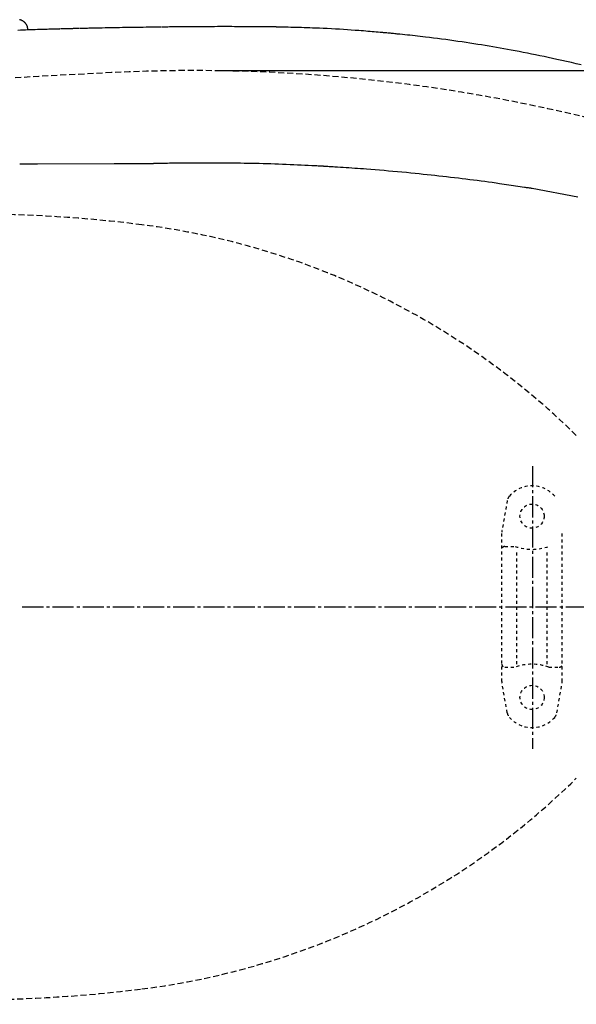
# Model space of a CAD drawing. Extents: x 0 to 1997, y 8 to 2789.
# Drawn here: x 790 to 975, y 2257 to 2583 of the extents above; entities that cross this region are included whole.
import ezdxf

# ---------------------------------------------------------------- set-up
doc = ezdxf.new("R2010")
doc.units = 0
for name, pattern in [('EXLTYPE1', [3, 2, -1]), ('EXLTYPE2', [2, 1, -1]), ('EXLTYPE3', [10, 7, -1, 1, -1])]:
    doc.linetypes.add(name, pattern=pattern)
doc.layers.get('0').update_dxf_attribs({"linetype": 'CONTINUOUS'})
doc.layers.get('DEFPOINTS').update_dxf_attribs({"linetype": 'CONTINUOUS'})
for name, color, linetype in [('便器', 7, 'CONTINUOUS'), ('便器部品', 7, 'CONTINUOUS'), ('便座', 7, 'CONTINUOUS'), ('寸法', 7, 'CONTINUOUS')]:
    doc.layers.add(name, color=color, linetype=linetype)
doc.styles.add('EXCADDIM1', font='monotxt', dxfattribs={"width": 0.84, "bigfont": 'extfont'})
doc.styles.get("Standard").update_dxf_attribs({"font": 'monotxt', "bigfont": 'extfont'})
doc.dimstyles.new('ISO-25', dxfattribs={"dimtxt": 2.5, "dimasz": 2.5, "dimexe": 1.25, "dimexo": 0.625, "dimtad": 1, "dimtxsty": 'STANDARD', "dimcen": 2.5, "dimazin": 3, "dimtfac": 1, "dimtmove": 0, "dimatfit": 3})

# ---------------------------------------------------------------- blocks, each defined once
blk = doc.blocks.new('EX_NORM')
at = {"color": 0, "linetype": 'CONTINUOUS'}
for q in [(-1, 0.167), (-1, 0), (-1, -0.167)]:
    blk.add_line((0, 0), q, dxfattribs=at)
blk = doc.blocks.new('*D27')
at = {"layer": 'DEFPOINTS', "color": 0}
for p in [(1143.31, 2389), (673.31, 2301.5), (1143.31, 2064)]:
    blk.add_point(p, dxfattribs=at)
at = {"layer": '寸法', "color": 3, "linetype": 'CONTINUOUS'}
for p, q in [((673.31, 2294.5), (673.31, 2054)), ((703.31, 2064), (1113.31, 2064))]:
    blk.add_line(p, q, dxfattribs=at)
at = {"layer": '寸法', "color": 3, "xscale": 30, "yscale": 30, "zscale": 30, "rotation": 180}
blk.add_blockref('EX_NORM', (673.31, 2064), dxfattribs=at)
at = {"layer": '寸法', "color": 3, "xscale": 30, "yscale": 30, "zscale": 30}
blk.add_blockref('EX_NORM', (1143.31, 2064), dxfattribs=at)
at = {"layer": '寸法', "color": 2, "insert": (908.31, 2087), "char_height": 40, "attachment_point": 5, "style": 'EXCADDIM1'}
blk.add_mtext('470', dxfattribs=at)
blk = doc.blocks.new('*D28')
at = {"layer": 'DEFPOINTS', "color": 0}
for p in [(353, 2389), (1143.31, 2389), (1143.31, 1948)]:
    blk.add_point(p, dxfattribs=at)
at = {"layer": '寸法', "color": 3, "linetype": 'CONTINUOUS'}
for p, q in [((1143.31, 2382), (1143.31, 1938)), ((383, 1948), (1113.31, 1948))]:
    blk.add_line(p, q, dxfattribs=at)
at = {"layer": '寸法', "color": 3, "xscale": 30, "yscale": 30, "zscale": 30, "rotation": 180}
blk.add_blockref('EX_NORM', (353, 1948), dxfattribs=at)
at = {"layer": '寸法', "color": 3, "xscale": 30, "yscale": 30, "zscale": 30}
blk.add_blockref('EX_NORM', (1143.31, 1948), dxfattribs=at)
at = {"layer": '寸法', "color": 2, "insert": (748.15, 1971), "char_height": 40, "attachment_point": 5, "style": 'EXCADDIM1'}
blk.add_mtext('790', dxfattribs=at)
blk = doc.blocks.new('*D31')
at = {"layer": 'DEFPOINTS', "color": 0}
for p in [(394.51, 2389), (1143.31, 2389), (394.51, 2004)]:
    blk.add_point(p, dxfattribs=at)
at = {"layer": '寸法', "color": 3, "linetype": 'CONTINUOUS'}
for p, q in [((394.51, 2382), (394.51, 1994)), ((1113.31, 2004), (424.51, 2004))]:
    blk.add_line(p, q, dxfattribs=at)
at = {"layer": '寸法', "color": 3, "xscale": 30, "yscale": 30, "zscale": 30, "rotation": 180}
blk.add_blockref('EX_NORM', (394.51, 2004), dxfattribs=at)
at = {"layer": '寸法', "color": 3, "xscale": 30, "yscale": 30, "zscale": 30}
blk.add_blockref('EX_NORM', (1143.31, 2004), dxfattribs=at)
at = {"layer": '寸法', "color": 2, "insert": (768.91, 2027.5), "char_height": 40, "attachment_point": 5, "style": 'EXCADDIM1'}
blk.add_mtext('746', dxfattribs=at)
blk = doc.blocks.new('*D35')
at = {"layer": 'DEFPOINTS', "color": 0}
for p in [(847.96, 2566.5), (847.96, 2211.5), (1249.5, 2211.5)]:
    blk.add_point(p, dxfattribs=at)
at = {"layer": '寸法', "color": 3, "linetype": 'CONTINUOUS'}
for p, q in [((854.96, 2566.5), (1259.5, 2566.5)), ((1249.5, 2536.5), (1249.5, 2241.5)), ((854.96, 2211.5), (1259.5, 2211.5))]:
    blk.add_line(p, q, dxfattribs=at)
at = {"layer": '寸法', "color": 3, "xscale": 30, "yscale": 30, "zscale": 30}
for p, rotation in [((1249.5, 2566.5), 90), ((1249.5, 2211.5), 270)]:
    blk.add_blockref('EX_NORM', p, dxfattribs=dict(at, rotation=rotation))
at = {"layer": '寸法', "color": 2, "insert": (1226, 2389), "char_height": 40, "attachment_point": 5, "rotation": 90, "style": 'EXCADDIM1'}
blk.add_mtext('355', dxfattribs=at)

msp = doc.modelspace()

# ---------------------------------------------------------------- linework, layer by layer
at = {"layer": '便器', "color": 6, "linetype": 'EXLTYPE3'}
msp.add_line((791, 2388.998), (1171.936, 2388.998), dxfattribs=at)
at = {"layer": '便器', "color": 2, "linetype": 'EXLTYPE1'}
for centre, radius, start, end in [((1020.021, -1429.208), 4000, 92.8587, 95.619324), ((847.959, 2016.498), 550, 73.45509, 92.8587)]:
    msp.add_arc(centre, radius, start, end, dxfattribs=at)
at = {"layer": '便器', "color": 6, "linetype": 'EXLTYPE1'}
for centre, radius, start, end in [((774.256, 2068.998), 450, 82.81045, 90), ((799.287, 2267.426), 250, 45.50046, 82.81045), ((799.287, 2510.571), 250, 277.18955, 314.49954), ((774.256, 2708.998), 450, 270, 277.18955)]:
    msp.add_arc(centre, radius, start, end, dxfattribs=at)
at = {"layer": '便器部品', "color": 6, "linetype": 'EXLTYPE3'}
msp.add_line((960, 2435.6), (960, 2342), dxfattribs=at)
at = {"layer": '便器部品', "color": 6, "linetype": 'EXLTYPE2'}
for p, q in [((951.636, 2424.179), (949.893, 2414.294)), ((949.848, 2364.298), (949.848, 2413.773)), ((969.848, 2364.298), (969.848, 2413.773)), ((950.848, 2409.036), (954.28, 2409.036)), ((954.848, 2370.036), (954.848, 2408.036)), ((964.848, 2370.036), (964.848, 2408.036)), ((950.848, 2369.036), (954.28, 2369.036)), ((965.416, 2369.036), (968.848, 2369.036)), ((951.636, 2353.893), (949.893, 2363.777)), ((968.059, 2353.893), (969.802, 2363.777))]:
    msp.add_line(p, q, dxfattribs=at)
for centre in [(959.848, 2419.036), (959.848, 2359.036)]:
    msp.add_circle(centre, 4, dxfattribs=at)
for centre, radius, start, end in [((959.848, 2419.036), 10, 41.32166, 138.67834), ((954.591, 2423.658), 3, 138.67834, 170), ((952.848, 2413.773), 3, 170, 180), ((950.848, 2408.036), 1, 90, 180), ((959.848, 2424.036), 16, 249.63587, 290.36413), ((950.848, 2370.036), 1, 180, 270), ((959.848, 2354.036), 16, 69.63587, 110.36413), ((968.848, 2370.036), 1, 270, 0), ((952.848, 2364.298), 3, 180, 190), ((966.848, 2364.298), 3, 350, 0), ((954.591, 2354.414), 3, 190, 221.32166), ((965.105, 2354.414), 3, 318.67834, 350), ((959.848, 2359.036), 10, 221.32166, 318.67834)]:
    msp.add_arc(centre, radius, start, end, dxfattribs=at)
at = {"layer": '便座', "color": 6, "linetype": 'CONTINUOUS', "flags": 128}
for points in [[(792.844, 2579.919), (792.844, 2579.922), (792.843, 2579.931), (792.841, 2579.945), (792.84, 2579.964), (792.837, 2579.988), (792.835, 2580.014), (792.832, 2580.044), (792.829, 2580.076), (792.825, 2580.11), (792.822, 2580.145), (792.818, 2580.18), (792.811, 2580.252), (792.804, 2580.323), (792.796, 2580.394), (792.788, 2580.465), (792.779, 2580.536), (792.768, 2580.607), (792.757, 2580.678), (792.743, 2580.748), (792.728, 2580.819), (792.711, 2580.89), (792.692, 2580.961), (792.658, 2581.069), (792.619, 2581.177), (792.575, 2581.285), (792.526, 2581.391), (792.473, 2581.497), (792.415, 2581.601), (792.354, 2581.704), (792.29, 2581.804), (792.223, 2581.902), (792.153, 2581.998), (792.081, 2582.091), (792.008, 2582.18), (791.933, 2582.265), (791.856, 2582.348), (791.777, 2582.427), (791.695, 2582.504), (791.612, 2582.578), (791.526, 2582.65), (791.438, 2582.719), (791.347, 2582.785), (791.254, 2582.848), (791.159, 2582.909), (791.069, 2582.963), (790.978, 2583.014), (790.884, 2583.062), (790.789, 2583.108), (790.693, 2583.151), (790.596, 2583.191), (790.498, 2583.228), (790.4, 2583.262), (790.301, 2583.291), (790.202, 2583.317), (790.103, 2583.339)], [(874.311, 2580.933), (874.286, 2580.934), (874.214, 2580.934), (874.1, 2580.935), (873.948, 2580.937), (873.764, 2580.939), (873.551, 2580.941), (873.315, 2580.943), (873.06, 2580.946), (872.791, 2580.949), (872.513, 2580.952), (872.229, 2580.954), (871.661, 2580.96), (871.091, 2580.966), (870.52, 2580.972), (869.948, 2580.977), (869.374, 2580.983), (868.797, 2580.988), (868.218, 2580.993), (867.635, 2580.998), (867.048, 2581.002), (866.458, 2581.007), (865.862, 2581.011), (864.966, 2581.016), (864.059, 2581.02), (863.142, 2581.024), (862.218, 2581.027), (861.287, 2581.029), (860.349, 2581.031), (859.406, 2581.032), (858.459, 2581.033), (857.509, 2581.033), (856.557, 2581.032), (855.603, 2581.031), (854.654, 2581.029), (853.706, 2581.027), (852.759, 2581.025), (851.816, 2581.022), (850.878, 2581.018), (849.945, 2581.014), (849.019, 2581.009), (848.1, 2581.004), (847.19, 2580.998), (846.291, 2580.992), (845.403, 2580.984), (844.824, 2580.979), (844.251, 2580.974), (843.681, 2580.968), (843.116, 2580.963), (842.553, 2580.957), (841.994, 2580.95), (841.436, 2580.944), (840.88, 2580.938), (840.326, 2580.931), (839.771, 2580.925), (839.217, 2580.918), (838.941, 2580.915), (838.668, 2580.912), (838.405, 2580.908), (838.156, 2580.905), (837.925, 2580.903), (837.716, 2580.9), (837.536, 2580.898), (837.387, 2580.896), (837.275, 2580.895), (837.205, 2580.894), (837.18, 2580.894)], [(803.65, 2580.266), (803.628, 2580.265), (803.564, 2580.263), (803.462, 2580.26), (803.326, 2580.257), (803.161, 2580.252), (802.97, 2580.246), (802.758, 2580.24), (802.53, 2580.234), (802.289, 2580.227), (802.039, 2580.219), (801.784, 2580.212), (801.273, 2580.197), (800.761, 2580.183), (800.247, 2580.168), (799.731, 2580.153), (799.214, 2580.138), (798.693, 2580.122), (798.17, 2580.106), (797.645, 2580.091), (797.115, 2580.074), (796.583, 2580.058), (796.046, 2580.041), (795.257, 2580.015), (794.459, 2579.989), (793.654, 2579.961), (792.843, 2579.934), (792.026, 2579.905), (791.204, 2579.875), (790.378, 2579.845), (789.549, 2579.815)], [(809.745, 2580.417), (809.737, 2580.417), (809.714, 2580.416), (809.678, 2580.415), (809.63, 2580.414), (809.571, 2580.413), (809.503, 2580.411), (809.427, 2580.409), (809.344, 2580.408), (809.257, 2580.405), (809.165, 2580.403), (809.071, 2580.401), (808.879, 2580.397), (808.682, 2580.392), (808.483, 2580.388), (808.28, 2580.383), (808.074, 2580.378), (807.866, 2580.373), (807.657, 2580.368), (807.445, 2580.363), (807.233, 2580.358), (807.02, 2580.353), (806.806, 2580.348), (806.595, 2580.343), (806.385, 2580.337), (806.175, 2580.332), (805.967, 2580.327), (805.76, 2580.321), (805.556, 2580.316), (805.353, 2580.311), (805.154, 2580.306), (804.957, 2580.3), (804.764, 2580.295), (804.575, 2580.29), (804.482, 2580.288), (804.391, 2580.286), (804.304, 2580.283), (804.223, 2580.281), (804.148, 2580.279), (804.08, 2580.277), (804.022, 2580.276), (803.975, 2580.275), (803.939, 2580.274), (803.916, 2580.273), (803.909, 2580.273)], [(836.95, 2580.891), (836.914, 2580.89), (836.808, 2580.889), (836.64, 2580.886), (836.415, 2580.883), (836.141, 2580.879), (835.823, 2580.875), (835.468, 2580.87), (835.082, 2580.864), (834.671, 2580.858), (834.242, 2580.852), (833.801, 2580.846), (832.9, 2580.833), (831.978, 2580.82), (831.039, 2580.807), (830.085, 2580.793), (829.118, 2580.779), (828.139, 2580.764), (827.153, 2580.749), (826.16, 2580.733), (825.163, 2580.717), (824.164, 2580.701), (823.165, 2580.684), (822.204, 2580.666), (821.247, 2580.649), (820.295, 2580.631), (819.35, 2580.613), (818.413, 2580.595), (817.485, 2580.576), (816.568, 2580.558), (815.663, 2580.539), (814.771, 2580.521), (813.894, 2580.503), (813.034, 2580.485), (812.61, 2580.476), (812.197, 2580.468), (811.801, 2580.46), (811.429, 2580.452), (811.085, 2580.445), (810.777, 2580.439), (810.512, 2580.433), (810.294, 2580.429), (810.131, 2580.425), (810.028, 2580.423), (809.993, 2580.422)], [(874.498, 2580.931), (874.311, 2580.933)], [(875.078, 2580.923), (875.078, 2580.923), (875.077, 2580.923), (875.075, 2580.923), (875.073, 2580.923), (875.071, 2580.923), (875.068, 2580.923), (875.065, 2580.924), (875.061, 2580.924), (875.058, 2580.924), (875.054, 2580.924), (875.05, 2580.924), (875.04, 2580.924), (875.03, 2580.924), (875.019, 2580.924), (875.009, 2580.924), (874.998, 2580.924), (874.987, 2580.925), (874.976, 2580.925), (874.964, 2580.925), (874.953, 2580.925), (874.941, 2580.925), (874.929, 2580.925), (874.909, 2580.926), (874.889, 2580.926), (874.869, 2580.926), (874.848, 2580.926), (874.827, 2580.927), (874.806, 2580.927), (874.785, 2580.927), (874.764, 2580.928), (874.744, 2580.928), (874.723, 2580.928), (874.703, 2580.928), (874.688, 2580.929), (874.673, 2580.929), (874.658, 2580.929), (874.644, 2580.929), (874.629, 2580.929), (874.615, 2580.93), (874.601, 2580.93), (874.587, 2580.93), (874.574, 2580.93), (874.56, 2580.93), (874.547, 2580.93), (874.54, 2580.93), (874.533, 2580.931), (874.527, 2580.931), (874.521, 2580.931), (874.516, 2580.931), (874.511, 2580.931), (874.506, 2580.931), (874.503, 2580.931), (874.5, 2580.931), (874.498, 2580.931), (874.498, 2580.931)], [(911.987, 2578.927), (911.966, 2578.929), (911.905, 2578.934), (911.808, 2578.943), (911.678, 2578.954), (911.519, 2578.968), (911.336, 2578.984), (911.132, 2579.001), (910.911, 2579.021), (910.676, 2579.041), (910.431, 2579.062), (910.181, 2579.084), (909.547, 2579.139), (908.899, 2579.195), (908.239, 2579.251), (907.567, 2579.309), (906.881, 2579.366), (906.182, 2579.425), (905.471, 2579.483), (904.746, 2579.541), (904.009, 2579.6), (903.258, 2579.658), (902.495, 2579.715), (901.248, 2579.806), (899.973, 2579.895), (898.676, 2579.982), (897.36, 2580.067), (896.032, 2580.148), (894.697, 2580.226), (893.359, 2580.3), (892.025, 2580.37), (890.698, 2580.435), (889.386, 2580.496), (888.092, 2580.551), (887.138, 2580.588), (886.197, 2580.623), (885.268, 2580.655), (884.35, 2580.684), (883.443, 2580.712), (882.546, 2580.737), (881.658, 2580.762), (880.778, 2580.784), (879.907, 2580.806), (879.042, 2580.827), (878.185, 2580.848), (877.759, 2580.859), (877.341, 2580.869), (876.939, 2580.878), (876.558, 2580.888), (876.206, 2580.896), (875.89, 2580.904), (875.616, 2580.91), (875.391, 2580.916), (875.222, 2580.92), (875.115, 2580.922), (875.078, 2580.923)], [(976.12, 2568.372), (974.494, 2568.754), (972.873, 2569.129), (971.261, 2569.496), (969.66, 2569.855), (968.075, 2570.204), (966.64, 2570.516), (965.22, 2570.821), (963.813, 2571.118), (962.418, 2571.409), (961.034, 2571.693), (959.659, 2571.97), (958.294, 2572.242), (956.937, 2572.507), (955.586, 2572.767), (954.241, 2573.022), (952.9, 2573.271), (951.687, 2573.494), (950.475, 2573.713), (949.261, 2573.928), (948.045, 2574.14), (946.824, 2574.35), (945.596, 2574.557), (944.359, 2574.763), (943.112, 2574.966), (941.852, 2575.169), (940.578, 2575.37), (939.287, 2575.57), (937.976, 2575.77), (936.65, 2575.969), (935.312, 2576.166), (933.965, 2576.36), (932.612, 2576.552), (931.256, 2576.739), (929.901, 2576.923), (928.55, 2577.101), (927.206, 2577.274), (925.871, 2577.44), (924.55, 2577.599), (923.678, 2577.701), (922.812, 2577.8), (921.952, 2577.896), (921.097, 2577.99), (920.247, 2578.081), (919.401, 2578.171), (918.559, 2578.259), (917.719, 2578.346), (916.881, 2578.431), (916.044, 2578.517), (915.208, 2578.602), (914.791, 2578.644), (914.381, 2578.686), (913.984, 2578.726), (913.609, 2578.764), (913.261, 2578.799), (912.948, 2578.831), (912.676, 2578.859), (912.452, 2578.881), (912.284, 2578.899), (912.178, 2578.909), (912.141, 2578.913)], [(796.024, 2535.552), (790.121, 2535.535)], [(821.444, 2535.621), (796.024, 2535.552)], [(833.057, 2535.653), (821.444, 2535.621)], [(855.745, 2535.902), (855.708, 2535.902), (855.604, 2535.902), (855.44, 2535.902), (855.222, 2535.902), (854.957, 2535.903), (854.654, 2535.903), (854.319, 2535.904), (853.96, 2535.904), (853.583, 2535.905), (853.195, 2535.905), (852.805, 2535.906), (852.226, 2535.906), (851.653, 2535.907), (851.087, 2535.908), (850.525, 2535.908), (849.964, 2535.908), (849.404, 2535.907), (848.842, 2535.906), (848.277, 2535.905), (847.706, 2535.903), (847.128, 2535.9), (846.541, 2535.896), (845.799, 2535.89), (845.044, 2535.882), (844.281, 2535.874), (843.515, 2535.865), (842.75, 2535.854), (841.99, 2535.843), (841.241, 2535.832), (840.506, 2535.82), (839.79, 2535.807), (839.097, 2535.794), (838.433, 2535.782), (838.103, 2535.775), (837.78, 2535.769), (837.464, 2535.762), (837.154, 2535.755), (836.848, 2535.749), (836.547, 2535.742), (836.247, 2535.735), (835.95, 2535.728), (835.653, 2535.721), (835.356, 2535.714), (835.058, 2535.706), (834.906, 2535.702), (834.755, 2535.698), (834.604, 2535.695), (834.455, 2535.691), (834.308, 2535.687), (834.165, 2535.683), (834.025, 2535.68), (833.891, 2535.676), (833.761, 2535.673), (833.638, 2535.669), (833.522, 2535.666), (833.492, 2535.665), (833.462, 2535.665), (833.433, 2535.664), (833.404, 2535.663), (833.375, 2535.662), (833.346, 2535.661), (833.318, 2535.661), (833.289, 2535.66), (833.26, 2535.659), (833.231, 2535.658), (833.202, 2535.657), (833.193, 2535.657), (833.184, 2535.657), (833.175, 2535.657), (833.166, 2535.656), (833.157, 2535.656), (833.148, 2535.656), (833.139, 2535.656), (833.13, 2535.655), (833.121, 2535.655), (833.111, 2535.655), (833.102, 2535.655), (833.099, 2535.655), (833.096, 2535.655), (833.093, 2535.654), (833.09, 2535.654), (833.087, 2535.654), (833.083, 2535.654), (833.08, 2535.654), (833.077, 2535.654), (833.074, 2535.654), (833.07, 2535.654), (833.067, 2535.654), (833.066, 2535.654), (833.064, 2535.654), (833.063, 2535.654), (833.062, 2535.654), (833.061, 2535.654), (833.06, 2535.654), (833.059, 2535.654), (833.058, 2535.654), (833.058, 2535.653), (833.057, 2535.653), (833.057, 2535.653)], [(890.907, 2534.8), (890.86, 2534.802), (890.724, 2534.809), (890.508, 2534.82), (890.22, 2534.834), (889.868, 2534.852), (889.46, 2534.873), (889.005, 2534.896), (888.511, 2534.921), (887.985, 2534.947), (887.436, 2534.975), (886.873, 2535.003), (885.724, 2535.061), (884.551, 2535.12), (883.357, 2535.179), (882.144, 2535.238), (880.915, 2535.296), (879.671, 2535.353), (878.416, 2535.407), (877.151, 2535.46), (875.879, 2535.509), (874.602, 2535.556), (873.323, 2535.598), (872.046, 2535.636), (870.771, 2535.669), (869.5, 2535.7), (868.237, 2535.726), (866.983, 2535.75), (865.741, 2535.771), (864.512, 2535.79), (863.3, 2535.808), (862.107, 2535.824), (860.934, 2535.838), (859.785, 2535.852), (859.221, 2535.859), (858.672, 2535.866), (858.145, 2535.872), (857.65, 2535.878), (857.194, 2535.884), (856.785, 2535.889), (856.433, 2535.893), (856.144, 2535.897), (855.928, 2535.899), (855.792, 2535.901), (855.745, 2535.902)], [(959.892, 2527.459), (959.861, 2527.464), (959.772, 2527.477), (959.632, 2527.499), (959.445, 2527.527), (959.218, 2527.561), (958.956, 2527.601), (958.665, 2527.645), (958.35, 2527.693), (958.018, 2527.743), (957.675, 2527.795), (957.325, 2527.848), (956.595, 2527.958), (955.862, 2528.069), (955.128, 2528.179), (954.391, 2528.29), (953.65, 2528.401), (952.906, 2528.512), (952.159, 2528.622), (951.406, 2528.733), (950.649, 2528.843), (949.886, 2528.953), (949.117, 2529.063), (947.908, 2529.233), (946.685, 2529.402), (945.452, 2529.569), (944.21, 2529.736), (942.962, 2529.9), (941.711, 2530.063), (940.458, 2530.223), (939.206, 2530.381), (937.958, 2530.537), (936.715, 2530.689), (935.481, 2530.839), (934.165, 2530.996), (932.86, 2531.15), (931.561, 2531.301), (930.267, 2531.448), (928.974, 2531.593), (927.681, 2531.736), (926.385, 2531.877), (925.082, 2532.016), (923.772, 2532.153), (922.45, 2532.29), (921.115, 2532.425), (919.671, 2532.569), (918.212, 2532.711), (916.741, 2532.852), (915.262, 2532.991), (913.779, 2533.127), (912.294, 2533.26), (910.811, 2533.39), (909.333, 2533.516), (907.865, 2533.637), (906.408, 2533.753), (904.968, 2533.864), (903.987, 2533.937), (903.015, 2534.008), (902.05, 2534.076), (901.091, 2534.143), (900.137, 2534.207), (899.188, 2534.27), (898.242, 2534.332), (897.299, 2534.393), (896.357, 2534.454), (895.416, 2534.514), (894.475, 2534.573), (893.99, 2534.604), (893.513, 2534.634), (893.053, 2534.664), (892.616, 2534.691), (892.211, 2534.717), (891.846, 2534.74), (891.529, 2534.76), (891.269, 2534.777), (891.073, 2534.789), (890.95, 2534.797), (890.907, 2534.8)], [(975.041, 2524.626), (959.892, 2527.459)]]:
    msp.add_lwpolyline(points, dxfattribs=at)

# ---------------------------------------------------------------- dimensions: what is measured, and where the dimension line sits
at = {"layer": '寸法', "color": 3, "linetype": 'CONTINUOUS'}
dim = msp.add_linear_dim(base=(1249.5, 2211.498), p1=(847.959, 2566.498), p2=(847.959, 2211.498), angle=90, dimstyle='ISO-25', override={"dimtxt": 40, "dimasz": 30, "dimexe": 10, "dimexo": 7, "dimgap": 0, "dimtad": 1, "dimjust": 0, "dimtih": 0, "dimtoh": 0, "dimdec": 0, "dimzin": 0, "dimlunit": 2, "dimtxsty": 'EXCADDIM1', "dimblk1": 'EX_NORM', "dimblk2": 'EX_NORM', "dimsah": 1, "dimse1": 0, "dimse2": 0, "dimclrd": 3, "dimclre": 3, "dimclrt": 2, "dimtmove": 2}, dxfattribs=at)
dim.commit()
dim.dimension.update_dxf_attribs({"geometry": '*D35', "text_midpoint": (1226, 2388.998), "dimtype": 160})
for base, p1, p2, text, override, picture, middle in [((1143.307, 1947.999), (353, 2388.998), (1143.307, 2388.998), '790', {"dimtxt": 40, "dimasz": 30, "dimexe": 10, "dimexo": 7, "dimgap": 0, "dimtad": 1, "dimjust": 0, "dimtih": 0, "dimtoh": 0, "dimdec": 1, "dimzin": 8, "dimlunit": 2, "dimtxsty": 'EXCADDIM1', "dimblk1": 'EX_NORM', "dimblk2": 'EX_NORM', "dimsah": 1, "dimse1": 1, "dimse2": 0, "dimclrd": 3, "dimclre": 3, "dimclrt": 2, "dimtmove": 2}, '*D28', (748.153, 1970.999)), ((394.507, 2003.999), (1143.307, 2388.998), (394.507, 2388.998), '746', {"dimtxt": 40, "dimasz": 30, "dimexe": 10, "dimexo": 7, "dimgap": 0, "dimtad": 1, "dimjust": 0, "dimtih": 0, "dimtoh": 0, "dimdec": 0, "dimzin": 0, "dimlunit": 2, "dimtxsty": 'EXCADDIM1', "dimblk1": 'EX_NORM', "dimblk2": 'EX_NORM', "dimsah": 1, "dimse1": 1, "dimse2": 0, "dimclrd": 3, "dimclre": 3, "dimclrt": 2, "dimtmove": 2}, '*D31', (768.907, 2027.499))]:
    dim = msp.add_linear_dim(base=base, p1=p1, p2=p2, text=text, dimstyle='ISO-25', override=override, dxfattribs=at)
    dim.commit()
    dim.dimension.update_dxf_attribs({"geometry": picture, "text_midpoint": middle, "dimtype": 160})
dim = msp.add_linear_dim(base=(1143.307, 2063.999), p1=(673.307, 2301.498), p2=(1143.307, 2388.998), dimstyle='ISO-25', override={"dimtxt": 40, "dimasz": 30, "dimexe": 10, "dimexo": 7, "dimgap": 0, "dimtad": 1, "dimjust": 0, "dimtih": 0, "dimtoh": 0, "dimdec": 1, "dimzin": 8, "dimlunit": 2, "dimtxsty": 'EXCADDIM1', "dimblk1": 'EX_NORM', "dimblk2": 'EX_NORM', "dimsah": 1, "dimse1": 0, "dimse2": 1, "dimclrd": 3, "dimclre": 3, "dimclrt": 2, "dimtmove": 2}, dxfattribs=at)
dim.commit()
dim.dimension.update_dxf_attribs({"geometry": '*D27', "text_midpoint": (908.307, 2086.999), "dimtype": 160})

doc.saveas('drawing.dxf')
